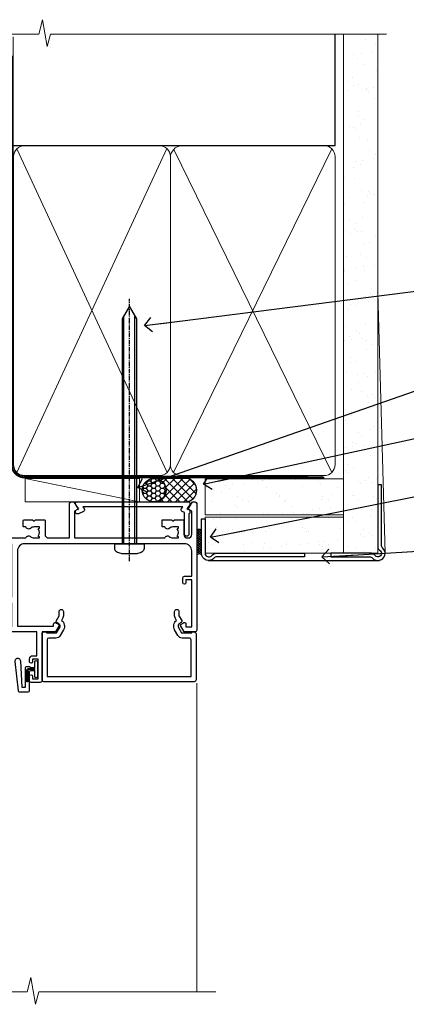
# Model space of a CAD drawing. Units: millimetres. Extents: x -33 to 207503, y -404 to 1143.
# Drawn here: x 3182 to 3288, y 870 to 1143 of the extents above; entities that cross this region are included whole.
import ezdxf
from ezdxf import colors
from ezdxf.entities.mleader import LeaderData, LeaderLine
from ezdxf.math import Vec2, Vec3

# ---------------------------------------------------------------- set-up
doc = ezdxf.new("R2010")
doc.units = ezdxf.units.MM
for name, pattern in [('CENTER', [2, 1.25, -0.25, 0.25, -0.25]), ('CENTERLINE', [2, 1.25, -0.25, 0.25, -0.25]), ('Dashed', [564.4444465637206, 282.2222232818604, -282.2222232818602])]:
    doc.linetypes.add(name, pattern=pattern)
doc.layers.add('Aluminium Systems Ltd Joinery Detail', color=7, linetype='Continuous')
doc.layers.add('Aluminium Systems Ltd Notes', color=7, linetype='Continuous')
doc.styles.get("Standard").update_dxf_attribs({"font": 'arial.ttf'})

# ---------------------------------------------------------------- blocks, each defined once
blk = doc.blocks.new('90mm Framing Head CC Gib')
at = {"layer": 'Aluminium Systems Ltd Joinery Detail'}
h = blk.add_hatch(dxfattribs=at)
h.set_pattern_fill('AR-SAND', color=0, scale=0.15)
h.set_pattern_definition([(37.50000000000001, (61.66045092490373, 88.74499579476469), (-0.2400046943976069, 7.341198559940135), [0, -5.791200000000001, 0, -6.476999999999999, 0, -6.191249999999999]), (7.499999999999991, (61.66045092490373, 88.74499579476469), (6.74284924707004, 10.75237650852531), [0, -3.124199999999989, 0, -5.219699999999976, 0, -2.000249999999988]), (327.5, (56.97415092490365, 88.74499579476469), (11.86488555362187, 0.02155777017818536), [0, -1.905, 0, -6.858, 0, -8.9535]), (317.5, (56.97415092490365, 88.74499579476469), (11.45334678708446, 3.343939848858243), [0, -0.9524999999999999, 0, -4.495799999999999, 0, -5.1435])])
h.paths.add_polyline_path([(180.61357942141, 88.7708279423432), (171.1135900387524, 88.7708279423432), (171.113590038753, -54.99215190844598), (180.6135794214105, -54.99215190844598)])
at = {"layer": 'Aluminium Systems Ltd Joinery Detail', "color": 0}
for p, q in [((168.8134264280377, 57.89868953384575, -1.000000000000025), (168.8134264280376, 88.7708279423432, -1.000000000000025)), ((79.90872482396972, 57.89868953384575, -1.000000000000025), (168.8134264280374, 57.89868953384575, -1.000000000000025))]:
    blk.add_line(p, q, dxfattribs=at)
at = {"layer": 'Aluminium Systems Ltd Joinery Detail', "color": 0, "lineweight": 5}
for p, q in [((80.79699455334858, -32.57602768084325, -1.000000000000025), (122.244289406273, 57.10359832773156, -1.000000000000025)), ((80.79699455334858, 57.00871980446937, -1.000000000000025), (122.3435558966331, -32.57602768084507, -1.000000000000025)), ((124.1251953553807, -32.57602768084325, -1.000000000000025), (167.9234566986623, 57.00871980447164, -1.000000000000025)), ((124.156780866489, 56.83464781023758, -1.000000000000025), (167.9234566986623, -32.57602768084325, -1.000000000000025)), ((182.6119125486681, -54.99215490149072), (180.6127294214112, 17.16652520017669))]:
    blk.add_line(p, q, dxfattribs=at)
at = {"layer": 'Aluminium Systems Ltd Joinery Detail', "color": 0, "linetype": 'Continuous', "lineweight": 5, "ltscale": 0.12, "elevation": -1.000000000000014}
blk.add_lwpolyline([(182.9879480272293, 88.7708279423432), (90.07936763175942, 88.7708279423432), (89.17565722327393, 85.3369242233066), (87.90906395990581, 92.75494913106832), (86.87170076539454, 88.7708279423432), (12.77629059318977, 88.7708279423432)], dxfattribs=at)
at = {"layer": 'Aluminium Systems Ltd Joinery Detail', "color": 0, "linetype": 'Dashed', "lineweight": 5, "ltscale": 0.01, "const_width": 0.25, "elevation": -0.7500000000000249}
blk.add_lwpolyline([(79.76741611105061, 88.09570103798342), (79.76838801660628, -30.42770876678014, 0.4175702237706115), (82.91930208207404, -33.61188689231176), (165.3356062361571, -33.60394172722226, 0.8591327104487766), (165.4728671864981, -33.94403600036094, 0.00905533045714731)], format="xyb", dxfattribs=at)
at = {"layer": 'Aluminium Systems Ltd Joinery Detail', "color": 0, "lineweight": 5}
blk.add_lwpolyline([(171.1135900387524, 88.7708279423432), (171.113590038753, -54.99215190844598), (180.6135794214105, -54.99215190844598), (180.61357942141, 88.7708279423432)], dxfattribs=at)
at = {"layer": 'Aluminium Systems Ltd Joinery Detail', "color": 0, "linetype": 'CENTER', "lineweight": 5, "ltscale": 3, "const_width": 0.5, "elevation": -0.5000000000000249}
blk.add_lwpolyline([(79.36830193081076, 82.75882767523399), (79.36883064616333, -30.42745069008379, 0.4209157528546889), (82.93271877258232, -33.99657167199439), (165.7748797079017, -33.99657167199439)], format="xyb", dxfattribs=at)
at = {"layer": 'Aluminium Systems Ltd Joinery Detail', "color": 0, "lineweight": 5, "elevation": -1.000000000000014}
blk.add_lwpolyline([(79.90702482397333, -28.31915806095822), (79.90702482397333, 54.8601428137099, -0.4142135623730941), (82.94557154410828, 57.89868953384575), (120.1949789058728, 57.89868953384575, -0.4142135623730958), (123.2335256260086, 54.8601428137099), (123.2335256260086, -28.31915806095822), (123.2335256260082, -30.42745069008379, -0.4142135623730958), (120.1949789058728, -33.46599741021964), (82.94557154410828, -33.46599741021964, -0.4142135623730941), (79.90702482397288, -30.42745069008379)], format="xyb", close=True, dxfattribs=at)
for points in [[(168.8134264280378, -28.52744340095887), (168.8134264280377, 54.86014281371126, 0.4142135623732923), (165.774879707902, 57.89868953384575), (126.2737723461404, 57.89868953384575, 0.3681854241386793), (123.2352256260055, 54.65185747371015), (123.2352256260055, -28.52744340095887)], [(168.8134264280378, 52.75185018458433), (168.8134264280378, -30.42745069008379, -0.4142135623730958), (165.7748797079024, -33.46599741021964), (126.2737723461409, -33.46599741021964, -0.4142135623730941), (123.2352256260055, -30.42745069008379), (123.2352256260055, 52.75185018458524)]]:
    blk.add_lwpolyline(points, format="xyb", dxfattribs=at)
at = {"layer": 'Aluminium Systems Ltd Joinery Detail', "color": 0}
blk.add_lwpolyline([(180.6119125486681, -35.99215490149072), (180.6119125486681, -53.26010409392188, 0.2679491924311203), (181.1119125486681, -54.12612949770619, -1.303225372841203), (179.7458871448837, -55.49215490149072, 0.267949192431124), (178.8798617410993, -54.99215490149072), (167.6119125486681, -54.99215490149072), (167.6119125486681, -55.99215490149072), (178.3758445711683, -55.99215490149072, -0.2134217652833892), (179.1212005636683, -56.32548823482398, 1.057279696267401), (181.9452458820015, -53.50144291649087, -0.2134217652833941), (181.6119125486681, -52.75608692399089), (181.6119125486681, -35.99215490149072)], format="xyb", close=True, dxfattribs=at)
blk = doc.blocks.new('Fibre Cement Sheet CC AC35 Liner')
at = {"layer": 'Aluminium Systems Ltd Joinery Detail'}
h = blk.add_hatch(dxfattribs=at)
h.set_pattern_fill('HONEY', color=256, scale=0.25)
h.set_pattern_definition([(0, (23.81444023524818, 9000), (1.190625, 0.68740766125), [0.79375, -1.5875]), (120, (23.81444023524818, 9000), (-1.190624997398548, 0.6874076657558477), [0.7937499999999996, -1.587499999999999]), (59.99999999999999, (23.81444023524818, 9000), (2.601452275818872e-09, 1.374815327005847), [-1.5875, 0.79375])])
h.paths.add_polyline_path([(13.46862136432713, 2.251892196933113, -1), (19.96582500723974, 2.251892196933113, -1)])
h = blk.add_hatch(dxfattribs=at)
h.set_pattern_fill('ANSI37', color=256, scale=0.5)
h.set_pattern_definition([(45, (23.81444023524818, 9000), (-1.122532015133644, 1.122532015133644), []), (135, (23.81444023524818, 9000), (-1.122532015133644, -1.122532015133644), [])])
h.paths.add_polyline_path([(16.8422749658925, 5.500494018388054), (25.31107181454666, 5.500494018388054, -1), (25.31107181454871, -0.9967096245236462), (16.8422749658925, -0.9967096245236462, 1)])
h = blk.add_hatch(dxfattribs=at)
h.set_pattern_fill('AR-SAND', color=256, scale=0.15)
h.set_pattern_definition([(37.49999999999999, (-256.2519924429661, -570.8708180245594), (-0.2400046943976069, 7.341198559940135), [0, -5.791200000000001, 0, -6.476999999999999, 0, -6.191249999999999]), (7.499999999999988, (-256.2519924429661, -570.8708180245594), (6.74284924707004, 10.75237650852531), [0, -3.1242, 0, -5.2197, 0, -2.000249999999999]), (327.5, (-260.9382924429655, -570.8708180245594), (11.86488555362187, 0.02155777017818643), [0, -1.905, 0, -6.857999999999999, 0, -8.953499999999998]), (317.5, (-260.9382924429655, -570.8708180245594), (11.45334678708446, 3.343939848858244), [0, -0.9524999999999999, 0, -4.495799999999999, 0, -5.1435])])
h.paths.add_polyline_path([(69.1093792765447, 5.388859720285836), (30.82678465159469, 5.388614116407553), (30.82678465159469, -4.611385883592447), (33.82678465159469, -4.611385883592447), (69.1093792765447, -4.611140279714164)])
h = blk.add_hatch(dxfattribs=at)
h.set_pattern_fill('AR-SAND', color=256, scale=0.15)
h.set_pattern_definition([(37.49999999999999, (-256.2519924429661, -560.2456134830827), (-0.2400046943976069, 7.341198559940135), [0, -5.791200000000001, 0, -6.476999999999999, 0, -6.191249999999999]), (7.499999999999988, (-256.2519924429661, -560.2456134830827), (6.74284924707004, 10.75237650852531), [0, -3.1242, 0, -5.2197, 0, -2.000249999999999]), (327.5, (-260.9382924429655, -560.2456134830827), (11.86488555362187, 0.02155777017818643), [0, -1.905, 0, -6.857999999999999, 0, -8.953499999999998]), (317.5, (-260.9382924429655, -560.2456134830827), (11.45334678708446, 3.343939848858244), [0, -0.9524999999999999, 0, -4.495799999999999, 0, -5.1435])])
h.paths.add_polyline_path([(69.1093792765447, -5.236344821190869), (30.82678465159469, -5.236590425069153), (30.82678465159469, -15.23659042506915), (33.82678465159469, -15.23659042506915), (69.1093792765447, -15.23634482119087)])
at = {"layer": 'Aluminium Systems Ltd Joinery Detail', "lineweight": 5}
h = blk.add_hatch(dxfattribs=at)
h.set_pattern_fill('ANSI37', color=256, scale=0.15)
h.set_pattern_definition([(45.00000000000001, (-256.2519924429661, -560.2456134830827), (-0.3367596045400932, 0.3367596045400932), []), (135, (-256.2519924429661, -560.2456134830827), (-0.3367596045400932, -0.3367596045400932), [])])
edge = h.paths.add_edge_path()
edge.add_arc((29.21707763471485, -9.504032760594782), 0.9866125402710012, 51.83121232280979, 132.263901216659)
edge.add_line((28.55353494145774, -8.773885242044344), (28.55353494145774, -15.78211142991495))
edge.add_arc((29.2636656028545, -16.29360383449057), 0.8751628626695301, 45.838321747589305, 144.2355755388267, ccw=False)
edge.add_arc((31.82678465154558, -15.23659042507643), 1.99999999995119, 179.9999999997916, 192.3918244982081, ccw=False)
edge.add_line((29.82678465159469, -15.23659042506915), (29.82678465159435, -8.728364237198548))
blk.add_line((-18.89718788643233, 5.500494018388054), (12.67570596695072, -0.9967096245236462, -1.000000000000011), dxfattribs=at)
at = {"layer": 'Aluminium Systems Ltd Joinery Detail'}
for p, q in [((28.55353494145865, -8.773885242044344, 1), (28.55353494145865, -15.78211142991495, 1)), ((31.82678465159469, -17.23659042506915, 1), (79.05957306156569, -17.23659341811253))]:
    blk.add_line(p, q, dxfattribs=at)
at = {"layer": 'Aluminium Systems Ltd Joinery Detail', "lineweight": 5}
for points in [[(-18.89718788643233, 5.500494018388054), (12.67570596694253, 5.500494018388054), (12.67570596695072, -0.9967096245236462), (-18.89718788643643, -0.9967096245236462)], [(30.82678465159469, -4.611385883592447), (69.10932037567608, -4.611385883590629), (69.10932037567608, 5.388614116409371), (30.82678465159469, 5.388614116407553)]]:
    blk.add_lwpolyline(points, close=True, dxfattribs=at)
at = {"layer": 'Aluminium Systems Ltd Joinery Detail'}
blk.add_lwpolyline([(16.84227496589659, -0.9967096245236462), (25.31107181455076, -0.9967096245236462, 0.9999999999993697), (25.31107181454666, 5.500494018388054), (16.8422749658925, 5.500494018388054, -0.9999999999993697)], format="xyb", close=True, dxfattribs=at)
at = {"layer": 'Aluminium Systems Ltd Joinery Detail', "lineweight": 5, "elevation": -1.000000000000011}
blk.add_lwpolyline([(30.82678465159469, -15.23659042506915), (69.10932037567608, -15.23659042506733), (69.10932037567608, -5.236590425067334), (30.82678465159469, -5.236590425069153)], close=True, dxfattribs=at)
at = {"layer": 'Aluminium Systems Ltd Joinery Detail', "elevation": -1.000000000000011}
blk.add_lwpolyline([(30.82678465159469, -5.736590425069153), (30.82678465159469, -15.23659042506915, 0.6885002580691579), (32.57214064409445, -15.90325709173521, -0.2134217652833945), (34.06285262909395, -15.23659042506915), (58.32678465159472, -15.23659042506915), (58.32678465159472, -16.23659042506915), (34.06285262909395, -16.23659042506915, 0.2134217652833893), (33.3174966365942, -16.56992375840127, -0.6885002580691693), (29.82678465159469, -15.23659042506915), (29.82678465159469, -5.736590425069153)], format="xyb", close=True, dxfattribs=at)
at = {"layer": 'Aluminium Systems Ltd Joinery Detail'}
blk.add_circle((16.71722318578344, 2.251892196933113), 3.248601821456305, dxfattribs=at)
at = {"layer": 'Aluminium Systems Ltd Joinery Detail', "lineweight": 5}
for centre, radius, start, end in [((29.21705158230097, -9.503304058996946, 1), 0.9860558519677073, 51.80385569436721, 132.2912578450509), ((29.26366560285541, -16.29360383449239, 1), 0.8751628626701816, 45.83832174757129, 144.2355755388025)]:
    blk.add_arc(centre, radius, start, end, dxfattribs=at)
blk = doc.blocks.new('_Open90')
at = {"color": 0, "linetype": 'ByBlock', "lineweight": -2}
for p, q in [((0, 0), (-2.439666651745029, 0)), ((-0.5, 0.5), (0, 0)), ((0, 0), (-0.5, -0.5))]:
    blk.add_line(p, q, dxfattribs=at)
blk = doc.blocks.new('F507-20762')
at = {"flags": 128}
for points in [[(67.40375263506935, 15.59999955316562), (77.4037517703236, 15.5999995531629), (77.4037517703236, 16.199999999978, -0.779214450051505), (78.15595908301466, 16.38960487567056), (78.83051431867347, 16.0001388042756, -0.4141991680881392), (78.90372084356741, 15.72694130597211), (77.90675472772995, 14.00000000000001), (74.20375331660028, 14.00000000000001), (74.2037533166021, 0.5000000000000071, -0.414213562373095), (73.7037533166021, 7.105427357601002e-15), (71.20374331660054, 7.105427357601002e-15, -0.414213562373095), (70.70374331660054, 0.5000000000000071), (70.70374331660054, 1.649964000656844, -0.9999999999999999), (71.60374331660199, 1.649964000656844), (71.60374331660199, 0.9999640006553889), (73.10374331660199, 0.9999640006553889), (73.10374331660199, 6.399964000653206), (71.60374331660199, 6.399964000656844), (71.60374331659472, 5.749964000655389, -0.9999999999999999), (70.70374331660054, 5.749964000655389), (70.70374331659872, 6.399964000656844, -0.4142135623725622), (71.70374331660054, 7.399964000656844), (72.80375331660247, 7.39997087567918), (72.80375331660065, 13.99999955316435), (60.60375165791807, 13.99999955316799, -0.414213562373095), (60.10375165791807, 14.49999955316799), (60.10375165791807, 17.29999955250879, -0.4142135623766467), (60.40375165792098, 17.59999955250806), (61.00375165791952, 17.59999955249715, -0.414213562373095), (61.30375165791516, 17.29999955249787), (61.30375165791516, 15.39999955316762), (65.8037517872544, 15.39999955316581), (65.8037517872544, 22.00000000000001), (28.40443224995393, 22), (28.40443224995302, 17.59999955261537), (34.00375231660469, 17.59999955271633, -0.4142135623739832), (34.30375231660851, 17.29999955271706), (34.30375231660032, 14.49999955338354, -0.4142135623730951), (33.80375231660032, 13.99999955338718), (32.70375144594796, 13.99999955305975, -0.9999999996392336), (32.70375144535588, 14.89999955173425), (33.35375144647965, 14.89999955239546), (33.35375144647965, 16.49999955239424), (27.95375144648547, 16.499999552394), (27.95375144648547, 14.89999955239546), (28.60375144760015, 14.8999995517338, -0.9999999992360243), (28.60375144737277, 13.99999955306112), (27.50375089433687, 13.99999955249496, -0.414212777504906), (27.00375089402011, 14.49999821234269), (27.00375089402401, 36.50002616165784, 0.4142135946759855), (26.50375083887953, 37.00002616165784), (26.30375035246284, 37.00002613959981, -0.4142135946802477), (26.10375033040505, 37.20002613959872), (26.10375033040505, 37.80002613959817, -0.4142135300672751), (26.30375030834507, 38.00002613959799), (26.40375033040432, 38.0000261506284), (26.40375033040614, 45.84473829226226, 0.4400105308921148), (25.31659458765712, 46.84093299035339), (6.512844820868821, 45.19581805396973, 0.38887873185297), (5.600000563617726, 44.19962335587837), (5.600000563619659, 38.00002615062834), (5.700000600385437, 38.00002613224655, -0.414213508531394), (5.90000056362075, 37.80002613224582), (5.90000056362075, 37.20002612856928, -0.4142136108298285), (5.700000530532606, 37.00002612856946), (5.500000055148092, 37.00002616165779, 0.4142135946781166), (4.999999999999972, 36.50002616165779), (4.999999999999972, 14.49999955299972, -0.414213562373095), (4.499999999999972, 13.99999955299972), (0.5, 13.99999955299972, -0.414213562373095), (0, 14.49999955299972), (0, 18.19615197570602, -0.1316524975874158), (0.4019237886477072, 19.69615197570693), (2.198076774970104, 22.80718020618588, 0.1316524975872225), (2.600000563615964, 24.30718020618497), (2.600000563619659, 45.11595452989599, -0.3888787318525163), (5.338533335374422, 48.10453862417006), (27.00405565612523, 50.00002621661588), (28.1222829857371, 50.0000263399524, -0.267949221985901), (28.29548808855363, 49.90002633995181), (29.27701561117787, 48.19997080172561, -0.4142135623738535), (29.20381053042142, 47.92676572096769), (28.40381053043161, 47.46488550561548), (28.40381053043161, 40.9999600019346, 0.4142135623728286), (29.40381053043161, 39.99996000193551), (29.57879976710679, 39.99996000193551, 0.414213562369632), (30.57879976710679, 40.99996000192368), (30.57879976715408, 44.84996000193314, -0.414213562374427), (30.77879976715481, 45.04996000193296), (33.20379976721593, 45.04996000193296), (33.60379976721374, 44.64996000193332), (34.0037997672152, 45.04996000193296), (36.42879976727632, 45.04996000193296, -0.4142135623717631), (36.62879976727704, 44.84996000193314), (36.62879976727704, 43.24996000190004, -0.4142135623770908), (36.42879976727268, 43.04996000190022), (35.84486553756501, 43.04996000193387, -0.566658092971232), (34.61716297535891, 42.66452044151106, 0.1837465194458038), (33.60373956709005, 43.04996000193478), (32.07873956708131, 43.04996000194933), (32.07873956708131, 42.80458693948094), (32.43552179132708, 42.50521110670707, 0.3639702342667136), (32.43552179132526, 40.54470889716231), (32.07873956708131, 40.24533306438843), (32.07873956708131, 39.99996000198007), (33.60373956708277, 39.99996000193369, 0.1837465194614785), (34.61716297544815, 40.38539956238753, -0.5666580929886522), (35.84486553767779, 39.99996000193551), (60.80374753001247, 39.9999600019371), (60.8037475300125, 47.46488546832296), (60.00374753001903, 47.92676568367369, -0.4142135623750366), (59.93054244926257, 48.19997076443269), (60.96977293746831, 49.9999707707957), (61.70374758516205, 49.99997068984248, -0.4142135300680742), (62.20374753001393, 49.49997068984248), (62.2037475300112, 39.999960001923), (69.76262436004248, 39.99996000190822, -0.5666580929717389), (70.99032692224836, 40.3853995623312, 0.1837465194457933), (72.00375033051745, 39.99996000190822), (73.52875033052254, 39.99996000189276), (73.52875033052254, 40.24533306436206), (73.1719681062786, 40.54470889713588, 0.3639702342667149), (73.1719681062786, 42.50521110668069), (73.52875033052254, 42.80458693945457), (73.52875033052254, 43.04996000186202), (72.00375033052472, 43.0499600019084, 0.1837465194617073), (70.99032692215752, 42.66452044145478, -0.5666580929872976), (69.76262435992788, 43.04996000191113), (69.17881053042942, 43.04996000190022, -0.4142135623770908), (68.97881053042688, 43.24996000190004), (68.97881053042506, 44.84996000193314, -0.414213562373095), (69.17881053042578, 45.04996000193387), (71.6038105304869, 45.04996000193296), (72.00381053048835, 44.64996000193332), (72.40381053048617, 45.04996000193296), (74.82881053054729, 45.04996000193296, -0.414213562374427), (75.02881053054801, 44.84996000193314), (75.02881053054801, 40.99996000193551, 0.414213562373095), (76.02881053054801, 39.99996000193551), (81.80374748679782, 39.99996000193551), (81.80374748679509, 49.49997068984112, -0.4142135300680742), (82.30374743164697, 49.99997068984112), (83.03772207934071, 49.99997077079433), (84.07695256754644, 48.1999707644311, -0.4142135623750363), (84.00374748678999, 47.9267656836721), (83.20374748679652, 47.46488546832165), (83.20374748679745, 39.99996000193528), (108.1626953232225, 39.99996000193461, -0.5666580929717075), (109.3903978854288, 40.38539956235822, 0.1837465194456514), (110.4038212936975, 39.99996000193347), (111.9288212937044, 39.99996000191915), (111.9288212937044, 40.24533306438845), (111.5720390694587, 40.54470889716227, 0.3639702342667149), (111.5720390694605, 42.50521110670708), (111.9288212937044, 42.80458693948096), (111.9288212937044, 43.04996000188841), (110.4038212937048, 43.04996000193479, 0.1837465194615035), (109.3903978853377, 42.66452044147992, -0.5666580929884163), (108.1626953231134, 43.04996000191024), (107.5788212936386, 43.04996000190023, -0.4142135623770908), (107.378821293636, 43.24996000190005), (107.3788212936378, 44.84996000193316, -0.414213562374427), (107.5788212936349, 45.04996000193297), (110.0038212936997, 45.04996000193297), (110.4038212936975, 44.64996000193334), (110.803821293699, 45.04996000193297), (113.2288212937564, 45.04996000193297, -0.4142135623717631), (113.4288212937572, 44.84996000193316), (113.4288212937572, 40.99996000193461, 0.414213562373095), (114.4288212937572, 39.99996000193461), (114.6038105304123, 39.99996000193552, 0.4142135623728286), (115.6038105304123, 40.99996000193461), (115.6038105304141, 47.46488550561578), (114.8038105304207, 47.92676572096777, -0.4142135623738383), (114.7306054496642, 48.19997080172563), (115.7698359378736, 49.9999708080896), (116.5037489747446, 49.9999707271427, -0.4142135300680742), (117.0037489195965, 49.4999707271427), (117.0037489195965, 14.50000000000001, -0.414213562373095), (116.5037489195965, 14.00000000000001), (113.5007475084658, 14.00000000000001), (112.5037813926283, 15.72694130597211, -0.4141991680880976), (112.5769879175222, 16.00013880427566), (113.251543153181, 16.38960487567102, -0.7792144500515458), (114.0037504658722, 16.199999999978), (114.0037504658721, 15.40000000000055), (115.6037711113949, 15.40000000000055), (115.6037711113958, 28.39998928782803), (114.0037740688185, 28.39998928782826), (114.0037740688185, 27.64998928782826, -0.9999999999999999), (113.1037740688189, 27.64998928782826), (113.1037740688189, 28.89998928782826, -0.414213562373095), (113.6037740688189, 29.39998928782826), (115.6037711113958, 29.39998928782826), (115.6037711113965, 36.39995999999225, 0.4142135623731283), (113.6037711113965, 38.39995999999248), (69.40375263506766, 38.39995999999246, 0.41421356237312), (67.40375263506768, 36.39995999999229)], [(40.28655502907709, 23.60000000000037), (54.12094960412647, 23.60000000000037), (55.66233096036372, 25.14138135623762, -0.4142135623721533), (55.94517367283875, 25.14138135623762), (57.48655502907782, 23.59999999999946), (65.80375263506717, 23.59999999999946), (65.80375263506717, 38.39995999999337), (28.60375089402437, 38.39995999999337), (28.60375089402437, 23.60000000000036), (36.92094960412574, 23.60000000000037), (38.46233096036299, 25.14138135623762, -0.414213562373095), (38.74517367283984, 25.14138135623762)]]:
    blk.add_lwpolyline(points, format="xyb", close=True, dxfattribs=at)
blk = doc.blocks.new('F581-20766')
at = {"layer": 'Aluminium Systems Ltd Joinery Detail', "flags": 128}
blk.add_lwpolyline([(4.038121484764773, 6.499999999999432), (1.200000000002049, 6.499999999999346), (1.200000000002049, 6.399999999999352, -0.414213562373095), (1.000000000002061, 6.199999999999363), (0.5000000000021174, 6.199999999999392, -0.4142135623731448), (2.117417352565099e-12, 6.699999999999477), (3.936406756110955e-12, 19.50000000000222, -0.4142135623730617), (0.5000000000039364, 20.00000000000217), (42.09999560299646, 20.00000000000217, -0.4142135623730617), (42.59999560299651, 19.50000000000222), (42.59999560299833, 6.699999999999477, -0.414213562373145), (42.09999560299833, 6.199999999999392), (41.59999560299839, 6.199999999999363, -0.414213562373095), (41.3999956029984, 6.399999999999352), (41.3999956029984, 6.499999999999346), (38.56187411823568, 6.499999999999432), (37.70717527997085, 5.019618186954546, 0.414208252077282), (37.9999830418728, 3.92680511624809), (38.49819290485307, 3.63915147388019, -0.4142090346458013), (38.64459625142969, 3.092744012966364), (37.87323821211403, 1.756720941866288), (37.87323821211403, 0.6000000000020655, -0.9999999999999999), (36.67323821211421, 0.6000000000020655), (36.67323821211376, 1.756720941866174, -0.1316531771312092), (36.83400933069534, 2.35672371854784), (37.21170295700001, 3.010904232434939, -0.3816039150343866), (36.66794479542951, 5.61961818695454), (37.58037866061331, 7.19999999999942, -0.267949192431115), (38.79281422591153, 7.899999999999439), (40.69999560299813, 7.899999999999411, 0.4142135623731283), (41.19999560299813, 8.399999999999467), (41.19999560299648, 18.60000000000213), (1.400000000003686, 18.60000000000213), (1.400000000002265, 8.399999999999524, 0.4142135623731283), (1.900000000002322, 7.899999999999411), (3.807181377088867, 7.899999999999439, -0.2679491924311269), (5.019616942387145, 7.199999999999477), (5.932050807570945, 5.619618186954568, -0.3816039150343778), (5.388292646000494, 3.010904232434996), (5.765986272305113, 2.35672371854784, -0.1316531771312092), (5.926757390886692, 1.756720941866174), (5.926757390886237, 0.6000000000020655, -0.9999999999999999), (4.726757390886419, 0.6000000000020655), (4.726757390886419, 1.756720941866288), (3.955399351570762, 3.092744012966364, -0.4142090346458582), (4.101802698147381, 3.63915147388019), (4.600012561127656, 3.92680511624809, 0.4142082520772869), (4.892820323029596, 5.019618186954574)], format="xyb", close=True, dxfattribs=at)
blk = doc.blocks.new('SH068 Comp')
blk.add_lwpolyline([(-0.8500000000001364, -0.1499999999999773), (-0.8500000000001364, -0.3499999999999659), (-1.766987298107779, -0.3499999999999375), (-2.200000000000045, -0.5999999999999943), (-3.100000000000023, -0.5999999999999943, -0.4142135623730673), (-3.400000000000091, -0.2999999999999829), (-3.399999999999977, 5.100000000000009), (-4.126062273728053, 5.100000000000009, 0.3990403827646531), (-4.225926683175999, 5.005205739679411), (-4.601084724416523, -2.191645917435338, -1.028261591740668), (-6.195355051042725, -2.063916652127958), (-5.319082473145727, 6.032281255452119, -0.3829770594063191), (-5.020824329004768, 6.300000000000011), (-2.499999999999886, 6.300000000000011, -0.4142135623731031), (-2.199999999999932, 6), (-2.200000000000045, 0.600000000000108), (-1.766987298107892, 0.3500000000000512), (-0.8500000000001364, 0.3500000000000227), (-0.8500000000001364, 0.1499999999999773)], format="xyb")
blk.add_lwpolyline([(-2.950000000000045, 3.500000000000028), (-2.950000000000045, 0.2999999999999829, 0.414213562373095), (-2.500000000000114, -0.1499999999999488), (-0.7000000000000455, -0.1499999999999773), (-0.7000000000000455, -2.050000000000011, 0.9999999999999999), (0, -2.050000000000011), (0, 2.050000000000011, 0.9999999999999999), (-0.7000000000000455, 2.050000000000011), (-0.7000000000000455, 0.1499999999999773), (-2.500000000000114, 0.1500000000000057, -0.414213562373095), (-2.650000000000091, 0.2999999999999829), (-2.650000000000091, 3.500000000000028)], format="xyb", close=True)
blk = doc.blocks.new('F553-21329')
at = {"flags": 128}
blk.add_lwpolyline([(29.99797468465365, 1.400000000000201), (2.406560966880793, 1.39999999999975), (2.773210330715958, 1.869289785189892, 0.4823427408180796), (2.590514084782431, 2.630274416371435), (1.155838782803446, 3.299274496647257, 0.3711155392033256), (0.4022678257668169, 3.087152303471498), (0.4022678257668737, 2.423827345378101, 0.1380619237012222), (0.6486968687161472, 2.211705152202398), (1.285802639783274, 1.914617852100378), (0.4658645996848101, 0.8651450187596765, 0.167342609081435), (0.4022678257668169, 0.6804465761619554), (0.4022678257668169, 0.3000000000001251, 0.414213562373095), (0.7022678257668282, 1.13686837721616e-13), (31.70226782576734, 1.101341240428155e-13, 0.4142135623729238), (32.00226782576733, 0.299999999999951), (32.00226782576756, 0.6804465761616107, 0.1673426090816235), (31.93867105184954, 0.8651450187595309), (31.11873301175071, 1.914617852100374), (31.75583878281784, 2.211705152202395, 0.1380619237016508), (32.0022678257676, 2.423827345378978), (32.00226782576762, 3.087152303470813, 0.1584354267926335), (31.7117181506617, 3.317744714492246), (31.7117181506617, 8.89999999999986, 0.9999999999999049), (30.51171815066097, 8.899999999999746), (30.51171815066143, 2.955615676515773), (29.81402156675201, 2.630274416370977, 0.4823427408180201), (29.63132532081848, 1.869289785189633)], format="xyb", close=True, dxfattribs=at)
blk = doc.blocks.new('8x65 Pan')
at = {"linetype": 'CENTERLINE'}
blk.add_line((0, 4.800000000000011), (0, -67.79999999999988), dxfattribs=at)
for p, q in [((-1.531999999999925, 0), (-1.531999999999925, -63.14649816280436)), ((1.532000000000039, 0), (1.532000000000039, -63.14649816280453))]:
    blk.add_line(p, q)
blk.add_lwpolyline([(-1.796026546969983, 2.800000000000011, 0.06667674993986063), (-2.322378596749843, 2.729495664595504, 0.06234506475856143), (-3.542857445068819, 2.226610478703464, 0.2701551137951499), (-4.050000000000239, 1.356500405873334), (-4.050000000000239, 0), (4.049999999999784, 0), (4.049999999999784, 1.356500405873334, 0.2701551137951499), (3.542857445068364, 2.226610478703464, 0.06234506475854031), (2.322378596749843, 2.72949566459539, 0.06667674993988205), (1.796026546969813, 2.800000000000011)], format="xyb", close=True)
blk.add_lwpolyline([(2.032000000000096, 0), (2.032000000000039, -62.28047275902006), (0, -65.80000000000004), (-2.031999999999925, -62.28047275901994), (-2.031999999999925, 0)])
blk = doc.blocks.new('AC35 Bifold Window Head')
at = {"layer": 'Aluminium Systems Ltd Joinery Detail', "linetype": 'Continuous', "lineweight": 5}
blk.add_line((-13.35568723995038, -50.20215454239269), (-13.35568723995038, -135.6873775442368), dxfattribs=at)
at = {"layer": 'Aluminium Systems Ltd Joinery Detail', "linetype": 'Continuous', "lineweight": 5, "ltscale": 0.12}
blk.add_lwpolyline([(-8.125161789368576, -135.6873775442368), (-57.07451611700981, -135.6873775442368), (-57.9782265254953, -139.1212812632734), (-59.24481978886342, -131.7032563555117), (-60.2821829833747, -135.6873775442368), (-132.0795446329448, -135.6873775442368)], dxfattribs=at)
at = {"layer": 'Aluminium Systems Ltd Joinery Detail', "xscale": -1, "rotation": 180}
for name, p in [('8x65 Pan', (-32.02384604458393, -11.60001072002478)), ('F553-21329', (-47.28998871651174, 3.177092366968282e-09))]:
    blk.add_blockref(name, p, dxfattribs=at)
at = {"layer": 'Aluminium Systems Ltd Joinery Detail'}
blk.add_blockref('F507-20762', (-130.3865746329129, -49.99997072714223), dxfattribs=at)
at = {"layer": 'Aluminium Systems Ltd Joinery Detail', "rotation": 180}
blk.add_blockref('F581-20766', (-13.58579195543189, -29.79997072714241), dxfattribs=at)
at = {"layer": 'Aluminium Systems Ltd Joinery Detail', "lineweight": 9, "ltscale": 0.12, "xscale": -1, "rotation": 180}
blk.add_blockref('SH068 Comp', (-57.4857975584282, -46.30000672648612), dxfattribs=at)
blk = doc.blocks.new('Liner Head Text AC35 Gib')
at = {"layer": 'Aluminium Systems Ltd Notes', "color": 3, "lineweight": 5, "ltscale": 0.12}
ml = blk.add_multileader_mtext('Standard', dxfattribs=at)
ml.set_content('FIXINGS 150 FROM CORNERS AND 450 CENTRES', color=3)
ml.set_leader_properties(color=8)
ml.set_arrow_properties(name='OPEN90')
ml.build(insert=Vec2(0, 0))
ml.multileader.update_dxf_attribs({"text_left_attachment_type": 2, "text_right_attachment_type": 2})
ctx = ml.context
ctx.base_point, ctx.plane_origin = Vec3(42.47047517406045, 72.99658405795344, -1.000000000000014), Vec3(-210.3718602345575, -58.04152112250085, -1.000000000000014)
ctx.left_attachment, ctx.right_attachment = 2, 2
notes = []
notes.append((ctx, [(0, (1, 1, 0), (38.00563967185056, 72.99658405795344, -1.000000000000014), (1, 0), 4.464835502209894, [(0, [(-63.68016885448839, 60.08621560721804, -1.000000000000014)], 0, [])])]))
ctx.mtext.insert, ctx.mtext.width, ctx.mtext.line_spacing_style, ctx.mtext.flow_direction = Vec3(44.47047517406057, 82.3299173912892, -1.000000000000014), 55.16606061165112, 2, 5
ml = blk.add_multileader_mtext('Standard', dxfattribs=at)
ml.set_content('TEMPORARY FLAT PACKERS REMOVED FROM HEAD AFTER FIXING', color=3)
ml.set_leader_properties(color=8)
ml.set_arrow_properties(name='OPEN90')
ml.build(insert=Vec2(0, 0))
ml.multileader.update_dxf_attribs({"text_left_attachment_type": 2, "text_right_attachment_type": 2})
ctx = ml.context
ctx.base_point, ctx.plane_origin = Vec3(42.47047517406045, 51.3563500602213, -1.000000000000014), Vec3(-133.2863188025362, 168.9020168785864, -1.000000000000014)
ctx.left_attachment, ctx.right_attachment = 2, 2
notes.append((ctx, [(0, (1, 1, 0), (38.00563967185056, 51.3563500602213, -1.000000000000014), (1, 0), 4.464835502209894, [(0, [(-65.47488520599387, 15.21955316024832, -1.000000000000014)], 0, [])])]))
ctx.mtext.insert, ctx.mtext.width, ctx.mtext.defined_height, ctx.mtext.line_spacing_style, ctx.mtext.flow_direction = Vec3(44.47047517406057, 60.68968339355342, -1.000000000000014), 101.6537517503709, 9.448686068864237, 2, 5
ml = blk.add_multileader_mtext('Standard', dxfattribs=at)
ml.set_content('WATER RESISTANT\\PAIRSEAL ON PEF ROD', color=3)
ml.set_leader_properties(color=8)
ml.set_arrow_properties(name='OPEN90')
ml.build(insert=Vec2(0, 0))
ml.multileader.update_dxf_attribs({"text_left_attachment_type": 2, "text_right_attachment_type": 2})
ctx = ml.context
ctx.base_point, ctx.plane_origin = Vec3(42.47047517406045, 34.6466544208597, -1.000000000000014), Vec3(-144.9782377858878, 3.254790904284164, -1.000000000000014)
ctx.left_attachment, ctx.right_attachment = 2, 2
notes.append((ctx, [(0, (1, 1, 0), (38.00563967185056, 34.6466544208597, -1.000000000000014), (1, 0), 4.464835502209894, [(0, [(-47.30988595610785, 16.19505848051995, -1.000000000000014)], 0, [])])]))
ctx.mtext.insert, ctx.mtext.width, ctx.mtext.line_spacing_style, ctx.mtext.flow_direction = Vec3(44.47047517406011, 40.6466544208597, -1.000000000000014), 79.86544210516695, 2, 5
ml = blk.add_multileader_mtext('Standard', dxfattribs=at)
ml.set_content('FLEXIBLE SEALANT\\PIN 3-5mm GAP', color=3)
ml.set_leader_properties(color=8)
ml.set_arrow_properties(name='OPEN90')
ml.build(insert=Vec2(0, 0))
ml.multileader.update_dxf_attribs({"text_left_attachment_type": 2, "text_right_attachment_type": 2})
ctx = ml.context
ctx.base_point, ctx.plane_origin = Vec3(42.47047517406045, 18.04202930483734, -1.000000000000014), Vec3(-133.2863188025362, 133.4241488116313, -1.000000000000014)
ctx.left_attachment, ctx.right_attachment = 2, 2
notes.append((ctx, [(0, (1, 1, 0), (38.00563967185056, 18.04202930483734, -1.000000000000014), (1, 0), 4.464835502209894, [(0, [(-45.41604560880114, 1.490741999277816, -1.000000000000014)], 0, [])])]))
ctx.mtext.insert, ctx.mtext.width, ctx.mtext.defined_height, ctx.mtext.line_spacing_style, ctx.mtext.flow_direction = Vec3(44.47047517406045, 24.04202930483734, -1.000000000000014), 101.6537517503709, 9.448686068864237, 2, 5
ml = blk.add_multileader_mtext('Standard', dxfattribs=at)
ml.set_content('PLASTER OVER GIB GOLDLINE L AND CORNER TRIMS.', color=3)
ml.set_leader_properties(color=8)
ml.set_arrow_properties(name='OPEN90')
ml.build(insert=Vec2(0, 0))
ml.multileader.update_dxf_attribs({"text_left_attachment_type": 2, "text_right_attachment_type": 2})
ctx = ml.context
ctx.base_point, ctx.plane_origin = Vec3(42.47047517406045, -0.8312136460954207, -1.000000000000014), Vec3(-144.9782377858878, -32.22307716267096, -1.000000000000014)
ctx.left_attachment, ctx.right_attachment = 2, 2
notes.append((ctx, [(0, (1, 1, 0), (38.00563967185056, -0.8312136460954207, -1.000000000000014), (1, 0), 4.464835502209894, [(0, [(-14.57578054371879, -3.960980823187128, -1.000000000000014)], 0, [])])]))
ctx.mtext.insert, ctx.mtext.width, ctx.mtext.line_spacing_style, ctx.mtext.flow_direction = Vec3(44.47047517406045, 8.5021196872367, -1.000000000000014), 69.07150999883197, 2, 5
for ctx, leaders in notes:
    for number, flags, end, landing, length, lines in leaders:
        leader = LeaderData()
        leader.index, (leader.has_last_leader_line, leader.has_dogleg_vector, leader.attachment_direction) = number, flags
        leader.last_leader_point, leader.dogleg_vector, leader.dogleg_length = Vec3(end), Vec3(landing), length
        for number, points, colour, breaks in lines:
            line = LeaderLine()
            line.index, line.vertices, line.color, line.breaks = number, Vec3.list(points), colors.encode_raw_color(colour), breaks
            leader.lines.append(line)
        ctx.leaders.append(leader)

msp = doc.modelspace()

# ---------------------------------------------------------------- block references
at = {"layer": 'Aluminium Systems Ltd Joinery Detail'}
for name, p in [('90mm Framing Head CC Gib', (3100, 1050)), ('AC35 Bifold Window Head', (3243.940655507606, 1009.248661052527, 2.000000000000014)), ('Fibre Cement Sheet CC AC35 Liner', (3202.004269674093, 1010.245027496376, 1.000000000000011))]:
    msp.add_blockref(name, p, dxfattribs=at)
at = {"layer": 'Aluminium Systems Ltd Notes', "linetype": 'Dashed'}
msp.add_blockref('Liner Head Text AC35 Gib', (3279.746453255706, 997.9688229286548, 3.000000000000011), dxfattribs=at)

doc.saveas('drawing.dxf')
